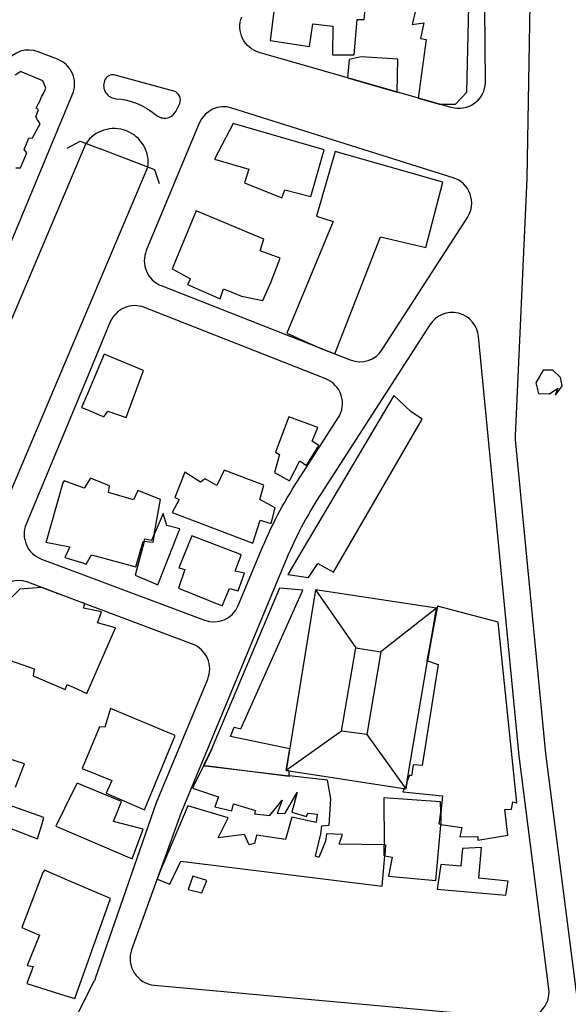
# Model space of a CAD drawing. Units: millimetres. Extents: x 168329 to 181857, y 216494 to 220063.
# Drawn here: x 174437 to 174560, y 217273 to 217496 of the extents above; entities that cross this region are included whole.
import ezdxf

# ---------------------------------------------------------------- set-up
doc = ezdxf.new("R2010")
doc.units = ezdxf.units.MM
for name, color, linetype in [('0-Maisons', 8, 'Continuous'), ('0-Maisons-hat1', 9, 'Continuous'), ('0-Routes', 2, 'Continuous')]:
    doc.layers.add(name, color=color, linetype=linetype)

msp = doc.modelspace()

# ---------------------------------------------------------------- linework, layer by layer
at = {"layer": '0-Maisons'}
for points in [[(174538.29, 217515.37), (174528.74, 217515.58), (174527.17, 217506.65), (174529.86, 217506.6), (174530.35, 217498.44), (174525.92, 217498.36), (174525.13, 217494.84), (174527.77, 217495.25), (174527.01, 217491.73), (174528.25, 217491.45), (174526.49, 217478.21), (174531.27, 217476.84), (174534.93, 217476.83), (174537.49, 217479.55)], [(174514.72, 217500.58), (174508.46, 217501.15), (174509.79, 217503.43), (174497.35, 217505.81), (174497.63, 217507.77), (174492.45, 217508.68), (174491.98, 217506.21), (174491.18, 217505.9), (174489.79, 217500.57), (174494.04, 217499.03), (174493.07, 217491.26), (174501.9, 217489.88), (174502.68, 217495.02), (174507.21, 217494.48), (174507.14, 217487.98), (174512.05, 217488.03), (174512.68, 217496.01), (174514.31, 217495.98)], [(174521.88, 217487.06), (174513.61, 217487.52), (174510.9, 217486.95), (174510.48, 217482.82), (174521.74, 217479.58)], [(174505.21, 217466.54), (174484.73, 217472.5), (174480.49, 217464.45), (174488.23, 217462.15), (174487.29, 217459.07), (174495.7, 217455.71), (174496.34, 217457.49), (174502.26, 217455.96)], [(174532.04, 217459.26), (174507.71, 217466.18), (174503.48, 217451.56), (174507.29, 217450.37), (174496.81, 217425.09), (174504.5, 217421.65), (174507.64, 217420.42), (174517.98, 217446.86), (174528.17, 217444.48)], [(174491.64, 217446.32), (174476.37, 217452.77), (174470.94, 217439.61), (174475.09, 217437.36), (174474.41, 217436.08), (174481.73, 217432.86), (174482.55, 217435.09), (174486.58, 217433.47), (174491.39, 217432.47), (174493.17, 217436.58), (174495.32, 217442.06), (174490.81, 217443.72)], [(174464.47, 217416.67), (174455.59, 217420.32), (174451.78, 217411.37), (174451.78, 217411.37), (174450.49, 217408.32), (174451.66, 217407.82), (174451.66, 217407.82), (174455.52, 217406.18), (174456.42, 217407.5), (174460.54, 217406)], [(174558.63, 217415.07), (174556.88, 217416.7), (174554.67, 217416.76), (174553.05, 217413.88), (174553.67, 217411.49), (174556.14, 217411.35), (174558.02, 217412.67), (174557.4, 217411.1), (174557.5, 217411.15), (174557.91, 217411.72), (174558.97, 217413.19)], [(174527.38, 217405.65), (174524.78, 217407.39), (174520.95, 217410.97), (174497.03, 217370.58), (174501.69, 217369.85), (174503.85, 217373.06), (174507.39, 217371.05)], [(174504.06, 217399.7), (174502.52, 217400.65), (174503.79, 217403.78), (174497.28, 217406.19), (174494.26, 217398.19), (174495.19, 217397.68), (174494.02, 217393.61), (174497.4, 217391.72), (174499.77, 217396.24), (174501.29, 217395.2)], [(174490.81, 217382.85), (174493.3, 217382.1), (174494.16, 217385.65), (174490.69, 217387.49), (174491.65, 217390.74), (174482.69, 217394.11), (174480.98, 217390.7), (174478.41, 217392.15), (174477.32, 217391.39), (174473.79, 217393.7), (174471.52, 217387.98), (174472.52, 217387.52), (174470.95, 217384.58), (174489.17, 217377.6)], [(174466.87, 217379.62), (174468.32, 217387.51), (174463.14, 217389.51), (174462.16, 217387.44), (174456.56, 217389.11), (174456.8, 217390.61), (174452.47, 217392.36), (174451.02, 217390.07), (174446.54, 217391.69), (174446.26, 217391.3), (174442.57, 217378.23), (174442.41, 217377.85), (174447.82, 217376.82), (174446.7, 217374.42), (174450.42, 217373.24), (174450.42, 217373.24), (174451.54, 217372.89), (174452.68, 217375), (174462.76, 217372.3), (174464.35, 217378.02), (174464.58, 217377.99), (174464.76, 217378.64), (174466.31, 217378.34)], [(174472.65, 217380.87), (174469.74, 217381.6), (174468.92, 217384.3), (174466.87, 217379.62), (174466.53, 217377.76), (174464.58, 217377.99), (174462.54, 217370.37), (174467.68, 217368.21)], [(174486.54, 217374.91), (174486.22, 217375.12), (174475.4, 217379.3), (174472.41, 217372.02), (174473.8, 217371.71), (174472.35, 217367.49), (174482.25, 217363.47), (174483.88, 217367.39), (174485.81, 217366.84), (174487.29, 217370.83), (174485.12, 217371.27)], [(174458.14, 217358.48), (174454.03, 217359.62), (174454.96, 217362.12), (174450.93, 217362.96), (174451.17, 217363.97), (174450.11, 217364.37), (174441.46, 217367.62), (174436.5, 217367.21), (174432.87, 217363.5), (174430.03, 217352.59), (174439.8, 217349.26), (174439.52, 217347.68), (174446.73, 217344.58), (174447.2, 217345.72), (174449.4, 217344.71), (174449.4, 217344.71), (174451.67, 217343.68)], [(174497.47, 217331.18), (174484.12, 217333.97), (174484.91, 217336.03), (174486.4, 217335.69), (174500.43, 217367.01), (174495.16, 217367.48), (174479.7, 217330.89), (174477.99, 217327.35), (174478.04, 217327.35), (174479.88, 217331.13), (174478.05, 217327.34), (174479.09, 217327.21), (174497.33, 217325.06), (174497.36, 217326.17), (174496.67, 217326.27)], [(174530.58, 217362.94), (174503.29, 217367.06), (174496.67, 217326.27), (174497.36, 217326.17), (174523.72, 217322.1), (174524.02, 217323.9), (174528.58, 217351.02), (174528.47, 217351.05), (174529.38, 217355.8)], [(174544.55, 217359.79), (174530.84, 217363.42), (174529.38, 217355.8), (174528.58, 217351.02), (174531, 217350.21), (174527.4, 217327.38), (174525.33, 217327.51), (174524.95, 217325.04), (174524.54, 217325.16), (174524.02, 217323.9), (174523.72, 217322.1), (174523.64, 217322.11), (174523.31, 217322.16), (174523, 217321.42), (174531.98, 217320.49), (174531.56, 217316.82), (174531.59, 217314.08), (174536.33, 217313.39), (174535.91, 217311.28), (174539.95, 217311.34), (174539.93, 217310.53), (174546.7, 217311.64), (174546.06, 217317.45), (174547.58, 217317.54), (174547.81, 217319.19), (174548.71, 217318.93)], [(174471.58, 217334.18), (174456.98, 217340.25), (174455.75, 217336.04), (174454.54, 217336.09), (174450.61, 217326.71), (174457.27, 217323.99), (174456, 217321.16), (174464.67, 217317.39)], [(174518.91, 217307), (174518.77, 217307.02), (174518.76, 217309.47), (174508.65, 217309.58), (174509.36, 217311.82), (174505.74, 217311.93), (174505.58, 217310.28), (174504.04, 217306.62), (174503.3, 217306.89), (174504.53, 217311.97), (174504.69, 217313.78), (174506.39, 217313.87), (174506.77, 217319.83), (174506.01, 217324.04), (174497.33, 217325.06), (174497.33, 217324.9), (174479.09, 217327.21), (174478.03, 217327.34), (174475.54, 217322.23), (174481.42, 217320.28), (174480.56, 217318.02), (174484.43, 217317.17), (174484.75, 217318.69), (174489.73, 217317.19), (174489.48, 217316.44), (174492.96, 217316.08), (174495.73, 217319.53), (174494.62, 217316.53), (174496.42, 217316.59), (174499.16, 217321.29), (174497.92, 217316.85), (174501.25, 217315.82), (174501.58, 217316.64), (174503.66, 217316.38), (174503.44, 217314.52), (174497.91, 217315.67), (174496.55, 217310.66), (174490, 217311.62), (174489.49, 217309.73), (174488.33, 217309.48), (174487.29, 217311.79), (174481.32, 217311.06), (174483.56, 217315.52), (174474.47, 217318.3), (174468.18, 217303.5), (174467.53, 217301.69), (174470.41, 217300.54), (174472.91, 217305.75), (174518.34, 217300.14)], [(174459.5, 217319.26), (174449.44, 217323.36), (174448.58, 217321.62), (174448.58, 217321.62), (174444.63, 217313.67), (174448.18, 217312.15), (174448.18, 217312.15), (174461.91, 217306.27), (174464.38, 217312.98), (174457.67, 217314.74)], [(174531.59, 217313.87), (174531.59, 217314.08), (174531.24, 217314.13), (174531.56, 217316.82), (174531.52, 217319.15), (174518.71, 217320.04), (174518.76, 217309.47), (174519.12, 217309.47), (174518.91, 217307), (174520.61, 217306.66), (174519.79, 217302.35), (174530.43, 217301.38)], [(174540.76, 217308.82), (174536.45, 217308.61), (174536.08, 217304.66), (174531.57, 217305), (174530.75, 217299.44), (174546.24, 217298.07), (174546.76, 217301.26), (174540.18, 217301.94)], [(174457, 217297.33), (174447.85, 217301.27), (174447.85, 217301.27), (174442.1, 217303.75), (174441.72, 217303.22), (174437, 217290.8), (174440.95, 217289.06), (174438.21, 217282.21), (174439.52, 217281.94), (174438.08, 217278.08), (174446.93, 217275.35), (174446.93, 217275.35), (174448.98, 217274.72)], [(174478.77, 217301.42), (174475.57, 217302.38), (174474.52, 217299.37), (174477.66, 217298.58)]]:
    msp.add_lwpolyline(points, close=True, dxfattribs=at)
for points in [[(174435.62, 217462.47), (174436.7, 217462.49), (174438.13, 217465.82), (174437.52, 217466.61), (174438.54, 217469.15), (174439.39, 217469.21), (174440.73, 217471.76), (174441.09, 217472.44), (174440.54, 217473.33), (174440.12, 217474.01), (174440.42, 217474.83), (174440.72, 217475.65), (174440.25, 217475.95), (174440.76, 217477.01), (174441.01, 217477.53), (174441.28, 217478.1), (174441.53, 217478.63), (174441.92, 217479.44), (174442.41, 217480.46), (174442.3, 217480.72), (174441.75, 217482.14), (174436.7, 217484.2), (174436.54, 217484.1), (174435.5, 217483.42)], [(174435.52, 217322.48), (174437.16, 217326.6), (174437.62, 217327.78), (174432.72, 217329.37)], [(174427.08, 217316.03), (174440.53, 217310.82), (174441.39, 217313.75), (174441.93, 217315.6), (174433.93, 217318.47)]]:
    msp.add_lwpolyline(points, dxfattribs=at)
at = {"layer": '0-Maisons-hat1'}
for p, q in [((174503.29, 217367.06), (174512.39, 217353.96)), ((174530.58, 217362.94), (174518.01, 217353.07)), ((174509.17, 217335.14), (174496.67, 217326.27)), ((174514.87, 217334.39), (174523.72, 217322.1))]:
    msp.add_line(p, q, dxfattribs=at)
msp.add_lwpolyline([(174518.01, 217353.07), (174514.87, 217334.39), (174509.17, 217335.14), (174512.39, 217353.96)], close=True, dxfattribs=at)
at = {"layer": '0-Routes'}
for points in [[(174542.48, 217588.07, 0.029824), (174540.81, 217567.53), (174541.58, 217481.74, -0.494123), (174533.93, 217476.07), (174490.56, 217488.55, -0.445657), (174486.66, 217496.57, -0.572424)], [(174568.93, 217576.28, 0.515229), (174552.84, 217565.22), (174551.04, 217460.03), (174548.37, 217401.92, 0.035555), (174548.39, 217401.07), (174555.24, 217330.1), (174564.22, 217259.7)], [(174331.1, 217157.71), (174359.88, 217223.75), (174388.25, 217281.09), (174426.21, 217369.92), (174465.46, 217462.6, 0.790157), (174451.46, 217467.99), (174412.42, 217375.79), (174374.63, 217287.36), (174346.28, 217230.07), (174317.34, 217163.66)]]:
    msp.add_lwpolyline(points, format="xyb", dxfattribs=at)
for points in [[(174448.45, 217479.1, 0.421561), (174445.07, 217486.99), (174440.7, 217488.68, 0.355309), (174433.5, 217486.35), (174381.06, 217405.27, 0.468313), (174383.8, 217396.47), (174404.12, 217388.05, 0.413943), (174411.95, 217391.29)], [(174471.33, 217479.77), (174458.07, 217483.42, 0.388732), (174455.66, 217482.19), (174455.64, 217482.12, 0.503033), (174458.26, 217478.08, -0.163683), (174467.23, 217474.43, 0.501772), (174471.92, 217475.47), (174472.62, 217477.02, 0.459744)], [(174537.6, 217451.26, 0.494585), (174534.36, 217460.22), (174484.39, 217475.98, 0.38855), (174477.05, 217472.56), (174465.08, 217443.76, 0.419613), (174468.42, 217435.88), (174511.12, 217419.04, 0.357787), (174518.36, 217421.38)], [(174508.43, 217405.95, 0.472985), (174505.59, 217414.78), (174464.69, 217430.9, 0.408835), (174456.95, 217427.62), (174451.96, 217415.62), (174437.97, 217381.96, 0.424252), (174441.4, 217374.05), (174450.33, 217370.69), (174478.19, 217360.21, 0.40457), (174485.85, 217363.53), (174490.94, 217375.82, -0.044813), (174499.23, 217391.66)], [(174540.12, 217424.33, 0.711439), (174529.11, 217427), (174504.57, 217388.87, 0.044813), (174496.27, 217373.03), (174472.97, 217316.79), (174461.78, 217285.75, 0.49101), (174466.87, 217277.74), (174549.48, 217270.19, 0.479587), (174555.98, 217276.92), (174549.27, 217329.53)], [(174467.39, 217318.99), (174478.95, 217346.9, 0.423924), (174475.53, 217354.8), (174450.11, 217364.37), (174438.34, 217368.79, 0.404246), (174430.69, 217365.48), (174399.39, 217290.19), (174370.98, 217236.73, 0.437666), (174374.33, 217228.58), (174414.65, 217213.61, 0.382093), (174422.09, 217216.54), (174446.56, 217265.14), (174453.34, 217278.61, 0.033232), (174453.65, 217279.34)]]:
    msp.add_lwpolyline(points, format="xyb", close=True, dxfattribs=at)
for points in [[(174447.25, 217466.93), (174450.19, 217468.48), (174454.7, 217466.74)], [(174468.04, 217458.87), (174466.98, 217462.01), (174454.67, 217466.75)]]:
    msp.add_lwpolyline(points, dxfattribs=at)

doc.saveas('drawing.dxf')
